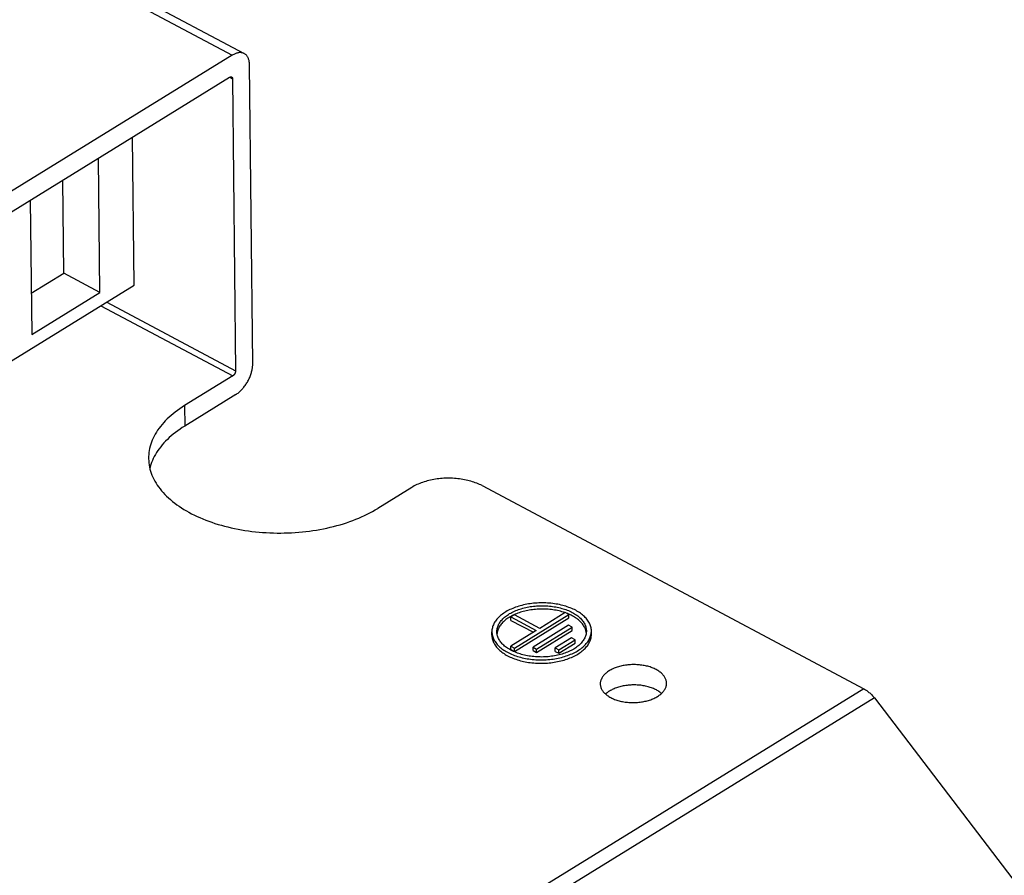
# Model space of a CAD drawing. Units: millimetres. Extents: x 0 to 594, y 0 to 420.
# Drawn here: x 551 to 562, y 98 to 109 of the extents above; entities that cross this region are included whole.
import ezdxf

# ---------------------------------------------------------------- set-up
doc = ezdxf.new("R2010")
doc.units = ezdxf.units.MM
doc.header["$LTSCALE"] = 32.67
doc.layers.get('0').update_dxf_attribs({"linetype": 'CONTINUOUS'})

msp = doc.modelspace()

# ---------------------------------------------------------------- linework, layer by layer
at = {"color": 9, "linetype": 'CONTINUOUS'}
for p, q in [((550.85, 109.445), (553.18, 108.205)), ((553.147, 107.937), (553.183, 107.918)), ((551.595, 105.18), (553.187, 104.333)), ((551.665, 105.223), (553.22, 104.395)), ((552.604, 103.974), (552.607, 103.728)), ((560.8, 100.556), (549.014, 93.289)), ((560.926, 100.445), (549.14, 93.178))]:
    msp.add_line(p, q, dxfattribs=at)
at = {"color": 7, "linetype": 'CONTINUOUS'}
for p, q in [((550.993, 109.464), (553.324, 108.224)), ((553.213, 108.222), (553.205, 108.218)), ((553.221, 108.225), (553.213, 108.222)), ((553.229, 108.228), (553.221, 108.225)), ((553.237, 108.23), (553.229, 108.228)), ((553.245, 108.232), (553.237, 108.23)), ((553.253, 108.234), (553.245, 108.232)), ((553.261, 108.235), (553.253, 108.234)), ((553.269, 108.235), (553.261, 108.235)), ((553.276, 108.236), (553.269, 108.235)), ((553.283, 108.235), (553.276, 108.236)), ((553.29, 108.234), (553.283, 108.235)), ((553.297, 108.233), (553.29, 108.234)), ((553.304, 108.232), (553.297, 108.233)), ((553.311, 108.23), (553.304, 108.232)), ((553.317, 108.227), (553.311, 108.23)), ((553.324, 108.224), (553.317, 108.227)), ((553.329, 108.221), (553.324, 108.224)), ((553.335, 108.217), (553.329, 108.221)), ((553.18, 108.205), (547.904, 104.952)), ((553.188, 108.21), (553.18, 108.205)), ((553.197, 108.214), (553.188, 108.21)), ((553.205, 108.218), (553.197, 108.214)), ((553.34, 108.213), (553.335, 108.217)), ((553.346, 108.208), (553.34, 108.213)), ((553.35, 108.203), (553.346, 108.208)), ((553.355, 108.197), (553.35, 108.203)), ((553.359, 108.192), (553.355, 108.197)), ((553.364, 108.185), (553.359, 108.192)), ((553.367, 108.179), (553.364, 108.185)), ((553.371, 108.172), (553.367, 108.179)), ((553.374, 108.165), (553.371, 108.172)), ((553.377, 108.157), (553.374, 108.165)), ((553.379, 108.149), (553.377, 108.157)), ((553.382, 108.141), (553.379, 108.149)), ((553.384, 108.132), (553.382, 108.141)), ((553.385, 108.124), (553.384, 108.132)), ((553.386, 108.114), (553.385, 108.124)), ((553.387, 108.105), (553.386, 108.114)), ((553.388, 108.096), (553.387, 108.105)), ((553.388, 108.086), (553.388, 108.096)), ((553.426, 104.481), (553.388, 108.086)), ((547.907, 104.706), (553.148, 107.938)), ((553.148, 107.938), (553.151, 107.939)), ((553.151, 107.939), (553.153, 107.94)), ((553.153, 107.94), (553.155, 107.941)), ((553.155, 107.941), (553.157, 107.942)), ((553.157, 107.942), (553.159, 107.942)), ((553.159, 107.942), (553.161, 107.943)), ((553.161, 107.943), (553.163, 107.943)), ((553.163, 107.943), (553.165, 107.943)), ((553.165, 107.943), (553.167, 107.943)), ((553.167, 107.943), (553.169, 107.942)), ((553.169, 107.942), (553.17, 107.942)), ((553.17, 107.942), (553.172, 107.941)), ((553.172, 107.941), (553.172, 107.941)), ((553.172, 107.941), (553.174, 107.94)), ((553.174, 107.94), (553.175, 107.939)), ((553.175, 107.939), (553.176, 107.938)), ((553.176, 107.938), (553.178, 107.937)), ((553.178, 107.937), (553.179, 107.935)), ((553.179, 107.935), (553.18, 107.933)), ((553.18, 107.933), (553.181, 107.932)), ((553.181, 107.932), (553.181, 107.93)), ((553.181, 107.93), (553.182, 107.928)), ((553.182, 107.928), (553.182, 107.925)), ((553.182, 107.925), (553.183, 107.923)), ((553.183, 107.923), (553.183, 107.921)), ((553.183, 107.921), (553.183, 107.918)), ((553.183, 107.918), (553.22, 104.395)), ((551.996, 105.427), (551.977, 107.215)), ((551.583, 105.338), (551.566, 106.962)), ((551.146, 105.571), (551.134, 106.696)), ((550.743, 106.455), (550.761, 104.831)), ((550.755, 105.33), (551.146, 105.571)), ((551.583, 105.338), (551.146, 105.571)), ((544.294, 100.679), (551.996, 105.427)), ((550.761, 104.831), (551.583, 105.338)), ((553.421, 104.417), (553.423, 104.428)), ((553.423, 104.428), (553.424, 104.439)), ((553.424, 104.439), (553.425, 104.45)), ((553.425, 104.45), (553.426, 104.46)), ((553.426, 104.471), (553.426, 104.481)), ((553.426, 104.46), (553.426, 104.471)), ((553.187, 104.333), (552.604, 103.974)), ((553.189, 104.334), (553.187, 104.333)), ((553.191, 104.336), (553.189, 104.334)), ((553.193, 104.338), (553.191, 104.336)), ((553.195, 104.34), (553.193, 104.338)), ((553.197, 104.342), (553.195, 104.34)), ((553.199, 104.344), (553.197, 104.342)), ((553.201, 104.346), (553.199, 104.344)), ((553.203, 104.348), (553.201, 104.346)), ((553.205, 104.351), (553.203, 104.348)), ((553.207, 104.353), (553.205, 104.351)), ((553.208, 104.356), (553.207, 104.353)), ((553.21, 104.359), (553.208, 104.356)), ((553.211, 104.361), (553.21, 104.359)), ((553.213, 104.364), (553.211, 104.361)), ((553.214, 104.367), (553.213, 104.364)), ((553.215, 104.37), (553.214, 104.367)), ((553.216, 104.373), (553.215, 104.37)), ((553.217, 104.376), (553.216, 104.373)), ((553.218, 104.379), (553.217, 104.376)), ((553.219, 104.381), (553.218, 104.379)), ((553.22, 104.387), (553.219, 104.384)), ((553.219, 104.384), (553.219, 104.381)), ((553.22, 104.395), (553.22, 104.393)), ((553.22, 104.393), (553.22, 104.39)), ((553.22, 104.39), (553.22, 104.387)), ((553.379, 104.292), (553.385, 104.303)), ((553.385, 104.303), (553.39, 104.315)), ((553.39, 104.315), (553.394, 104.326)), ((553.394, 104.326), (553.399, 104.337)), ((553.399, 104.337), (553.403, 104.349)), ((553.403, 104.349), (553.407, 104.36)), ((553.407, 104.36), (553.41, 104.372)), ((553.41, 104.372), (553.413, 104.383)), ((553.413, 104.383), (553.416, 104.394)), ((553.416, 104.394), (553.419, 104.406)), ((553.419, 104.406), (553.421, 104.417)), ((553.306, 104.18), (553.313, 104.189)), ((553.313, 104.189), (553.321, 104.198)), ((553.321, 104.198), (553.328, 104.208)), ((553.328, 104.208), (553.335, 104.218)), ((553.335, 104.218), (553.342, 104.228)), ((553.342, 104.228), (553.349, 104.238)), ((553.349, 104.238), (553.356, 104.249)), ((553.356, 104.249), (553.362, 104.259)), ((553.362, 104.259), (553.368, 104.27)), ((553.368, 104.27), (553.374, 104.281)), ((553.374, 104.281), (553.379, 104.292)), ((553.223, 104.108), (552.607, 103.728)), ((553.223, 104.108), (553.232, 104.114)), ((553.232, 104.114), (553.24, 104.12)), ((553.24, 104.12), (553.249, 104.126)), ((553.249, 104.126), (553.257, 104.133)), ((553.257, 104.133), (553.266, 104.14)), ((553.266, 104.14), (553.274, 104.147)), ((553.274, 104.147), (553.282, 104.155)), ((553.282, 104.155), (553.29, 104.163)), ((553.29, 104.163), (553.298, 104.171)), ((553.298, 104.171), (553.306, 104.18)), ((552.575, 103.955), (552.546, 103.936)), ((552.604, 103.974), (552.575, 103.955)), ((552.417, 103.834), (552.394, 103.813)), ((552.441, 103.855), (552.417, 103.834)), ((552.466, 103.876), (552.441, 103.855)), ((552.492, 103.897), (552.466, 103.876)), ((552.518, 103.917), (552.492, 103.897)), ((552.546, 103.936), (552.518, 103.917)), ((552.313, 103.723), (552.296, 103.7)), ((552.332, 103.746), (552.313, 103.723)), ((552.352, 103.769), (552.332, 103.746)), ((552.372, 103.791), (552.352, 103.769)), ((552.394, 103.813), (552.372, 103.791)), ((552.577, 103.71), (552.549, 103.69)), ((552.607, 103.728), (552.577, 103.71)), ((552.237, 103.606), (552.225, 103.581)), ((552.25, 103.63), (552.237, 103.606)), ((552.264, 103.653), (552.25, 103.63)), ((552.279, 103.677), (552.264, 103.653)), ((552.296, 103.7), (552.279, 103.677)), ((552.42, 103.588), (552.397, 103.567)), ((552.443, 103.61), (552.42, 103.588)), ((552.468, 103.63), (552.443, 103.61)), ((552.494, 103.651), (552.468, 103.63)), ((552.521, 103.671), (552.494, 103.651)), ((552.549, 103.69), (552.521, 103.671)), ((552.188, 103.483), (552.182, 103.458)), ((552.196, 103.508), (552.188, 103.483)), ((552.204, 103.532), (552.196, 103.508)), ((552.214, 103.557), (552.204, 103.532)), ((552.225, 103.581), (552.214, 103.557)), ((552.316, 103.478), (552.298, 103.454)), ((552.334, 103.5), (552.316, 103.478)), ((552.354, 103.523), (552.334, 103.5)), ((552.375, 103.545), (552.354, 103.523)), ((552.397, 103.567), (552.375, 103.545)), ((552.171, 103.383), (552.17, 103.358)), ((552.17, 103.358), (552.17, 103.337)), ((552.174, 103.408), (552.171, 103.383)), ((552.177, 103.433), (552.174, 103.408)), ((552.182, 103.458), (552.177, 103.433)), ((552.239, 103.36), (552.227, 103.336)), ((552.252, 103.384), (552.239, 103.36)), ((552.266, 103.408), (552.252, 103.384)), ((552.282, 103.431), (552.266, 103.408)), ((552.298, 103.454), (552.282, 103.431)), ((552.17, 103.337), (552.17, 103.333)), ((552.17, 103.333), (552.171, 103.308)), ((552.171, 103.308), (552.173, 103.283)), ((552.173, 103.283), (552.176, 103.258)), ((552.176, 103.258), (552.181, 103.233)), ((552.181, 103.233), (552.187, 103.208)), ((552.191, 103.237), (552.185, 103.214)), ((552.198, 103.262), (552.191, 103.237)), ((552.207, 103.287), (552.198, 103.262)), ((552.216, 103.311), (552.207, 103.287)), ((552.227, 103.336), (552.216, 103.311)), ((552.187, 103.208), (552.194, 103.184)), ((552.194, 103.184), (552.202, 103.159)), ((552.202, 103.159), (552.211, 103.135)), ((552.211, 103.135), (552.222, 103.11)), ((552.222, 103.11), (552.233, 103.086)), ((552.233, 103.086), (552.246, 103.063)), ((552.246, 103.063), (552.26, 103.039)), ((552.26, 103.039), (552.275, 103.015)), ((552.275, 103.015), (552.291, 102.992)), ((555.36, 102.995), (555.346, 102.987)), ((555.376, 103.004), (555.36, 102.995)), ((555.391, 103.012), (555.376, 103.004)), ((555.407, 103.02), (555.391, 103.012)), ((555.424, 103.027), (555.407, 103.02)), ((555.441, 103.034), (555.424, 103.027)), ((555.458, 103.041), (555.441, 103.034)), ((555.476, 103.048), (555.458, 103.041)), ((555.494, 103.054), (555.476, 103.048)), ((555.513, 103.059), (555.494, 103.054)), ((555.532, 103.065), (555.513, 103.059)), ((555.551, 103.07), (555.532, 103.065)), ((555.57, 103.074), (555.551, 103.07)), ((555.59, 103.079), (555.57, 103.074)), ((555.61, 103.082), (555.59, 103.079)), ((555.63, 103.086), (555.61, 103.082)), ((555.65, 103.089), (555.63, 103.086)), ((555.671, 103.091), (555.65, 103.089)), ((555.692, 103.094), (555.671, 103.091)), ((555.712, 103.095), (555.692, 103.094)), ((555.733, 103.097), (555.712, 103.095)), ((555.754, 103.098), (555.733, 103.097)), ((555.775, 103.098), (555.754, 103.098)), ((555.796, 103.098), (555.775, 103.098)), ((555.817, 103.098), (555.796, 103.098)), ((555.838, 103.097), (555.817, 103.098)), ((555.859, 103.096), (555.838, 103.097)), ((555.879, 103.094), (555.859, 103.096)), ((555.9, 103.092), (555.879, 103.094)), ((555.92, 103.09), (555.9, 103.092)), ((555.941, 103.087), (555.92, 103.09)), ((555.961, 103.084), (555.941, 103.087)), ((555.981, 103.08), (555.961, 103.084)), ((556, 103.076), (555.981, 103.08)), ((556.02, 103.072), (556, 103.076)), ((556.039, 103.067), (556.02, 103.072)), ((556.058, 103.062), (556.039, 103.067)), ((556.076, 103.056), (556.058, 103.062)), ((556.094, 103.05), (556.076, 103.056)), ((556.112, 103.044), (556.094, 103.05)), ((556.129, 103.038), (556.112, 103.044)), ((556.146, 103.031), (556.129, 103.038)), ((556.162, 103.023), (556.146, 103.031)), ((556.178, 103.016), (556.162, 103.023)), ((556.194, 103.008), (556.178, 103.016)), ((556.194, 103.008), (560.8, 100.556)), ((552.291, 102.992), (552.308, 102.969)), ((552.308, 102.969), (552.327, 102.947)), ((552.327, 102.947), (552.346, 102.924)), ((552.346, 102.924), (552.367, 102.902)), ((552.367, 102.902), (552.388, 102.881)), ((552.388, 102.881), (552.411, 102.86)), ((555.346, 102.987), (554.935, 102.733)), ((552.411, 102.86), (552.434, 102.839)), ((552.434, 102.839), (552.459, 102.818)), ((552.459, 102.818), (552.485, 102.798)), ((552.485, 102.798), (552.511, 102.778)), ((552.511, 102.778), (552.539, 102.759)), ((552.539, 102.759), (552.567, 102.74)), ((552.567, 102.74), (552.596, 102.722)), ((552.596, 102.722), (552.626, 102.704)), ((552.626, 102.704), (552.657, 102.686)), ((552.657, 102.686), (552.689, 102.669)), ((552.689, 102.669), (552.722, 102.653)), ((552.722, 102.653), (552.755, 102.637)), ((552.755, 102.637), (552.789, 102.622)), ((554.74, 102.631), (554.775, 102.647)), ((554.775, 102.647), (554.808, 102.663)), ((554.808, 102.663), (554.841, 102.68)), ((554.841, 102.68), (554.873, 102.697)), ((554.873, 102.697), (554.904, 102.715)), ((554.904, 102.715), (554.935, 102.733)), ((552.789, 102.622), (552.824, 102.607)), ((552.824, 102.607), (552.86, 102.592)), ((552.86, 102.592), (552.896, 102.579)), ((552.896, 102.579), (552.933, 102.566)), ((552.933, 102.566), (552.971, 102.553)), ((552.971, 102.553), (553.009, 102.541)), ((553.009, 102.541), (553.048, 102.53)), ((553.048, 102.53), (553.087, 102.519)), ((553.087, 102.519), (553.127, 102.509)), ((554.401, 102.515), (554.441, 102.526)), ((554.441, 102.526), (554.481, 102.537)), ((554.481, 102.537), (554.52, 102.549)), ((554.52, 102.549), (554.558, 102.561)), ((554.558, 102.561), (554.596, 102.574)), ((554.596, 102.574), (554.633, 102.587)), ((554.633, 102.587), (554.669, 102.602)), ((554.669, 102.602), (554.705, 102.616)), ((554.705, 102.616), (554.74, 102.631)), ((553.127, 102.509), (553.167, 102.5)), ((553.167, 102.5), (553.208, 102.491)), ((553.208, 102.491), (553.249, 102.483)), ((553.249, 102.483), (553.29, 102.475)), ((553.29, 102.475), (553.332, 102.468)), ((553.332, 102.468), (553.374, 102.462)), ((553.374, 102.462), (553.417, 102.456)), ((553.417, 102.456), (553.46, 102.451)), ((553.46, 102.451), (553.503, 102.447)), ((553.503, 102.447), (553.546, 102.444)), ((553.546, 102.444), (553.589, 102.441)), ((553.589, 102.441), (553.633, 102.439)), ((553.633, 102.439), (553.676, 102.437)), ((553.676, 102.437), (553.72, 102.436)), ((553.72, 102.436), (553.764, 102.436)), ((553.764, 102.436), (553.807, 102.437)), ((553.807, 102.437), (553.851, 102.438)), ((553.851, 102.438), (553.895, 102.44)), ((553.895, 102.44), (553.938, 102.443)), ((553.938, 102.443), (553.982, 102.446)), ((553.982, 102.446), (554.025, 102.45)), ((554.025, 102.45), (554.068, 102.454)), ((554.068, 102.454), (554.111, 102.46)), ((554.111, 102.46), (554.153, 102.466)), ((554.153, 102.466), (554.195, 102.472)), ((554.195, 102.472), (554.237, 102.48)), ((554.237, 102.48), (554.279, 102.488)), ((554.279, 102.488), (554.32, 102.496)), ((554.32, 102.496), (554.361, 102.505)), ((554.361, 102.505), (554.401, 102.515)), ((556.692, 101.568), (556.673, 101.563)), ((556.712, 101.572), (556.692, 101.568)), ((556.732, 101.576), (556.712, 101.572)), ((556.753, 101.58), (556.732, 101.576)), ((556.773, 101.583), (556.753, 101.58)), ((556.794, 101.586), (556.773, 101.583)), ((556.815, 101.588), (556.794, 101.586)), ((556.836, 101.59), (556.815, 101.588)), ((556.857, 101.591), (556.836, 101.59)), ((556.878, 101.592), (556.857, 101.591)), ((556.899, 101.593), (556.878, 101.592)), ((556.92, 101.593), (556.899, 101.593)), ((556.941, 101.593), (556.92, 101.593)), ((556.963, 101.592), (556.941, 101.593)), ((556.984, 101.591), (556.963, 101.592)), ((557.005, 101.59), (556.984, 101.591)), ((557.025, 101.588), (557.005, 101.59)), ((557.046, 101.585), (557.025, 101.588)), ((557.067, 101.583), (557.046, 101.585)), ((557.087, 101.579), (557.067, 101.583)), ((557.107, 101.576), (557.087, 101.579)), ((557.127, 101.572), (557.107, 101.576)), ((557.147, 101.567), (557.127, 101.572)), ((557.166, 101.563), (557.147, 101.567)), ((556.428, 101.449), (556.416, 101.439)), ((556.441, 101.458), (556.428, 101.449)), ((556.454, 101.468), (556.441, 101.458)), ((556.468, 101.477), (556.454, 101.468)), ((556.482, 101.486), (556.468, 101.477)), ((556.497, 101.495), (556.482, 101.486)), ((556.513, 101.503), (556.497, 101.495)), ((556.499, 101.446), (556.512, 101.454)), ((556.512, 101.454), (556.526, 101.463)), ((556.529, 101.511), (556.513, 101.503)), ((556.526, 101.463), (556.539, 101.47)), ((556.546, 101.519), (556.529, 101.511)), ((556.539, 101.47), (556.554, 101.478)), ((556.563, 101.526), (556.546, 101.519)), ((556.554, 101.478), (556.569, 101.486)), ((556.58, 101.533), (556.563, 101.526)), ((556.569, 101.486), (556.584, 101.493)), ((556.591, 101.455), (556.576, 101.448)), ((556.598, 101.54), (556.58, 101.533)), ((556.583, 101.046), (557.241, 101.452)), ((556.584, 101.493), (556.599, 101.499)), ((556.607, 101.461), (556.591, 101.455)), ((556.616, 101.546), (556.598, 101.54)), ((556.599, 101.499), (556.616, 101.506)), ((556.623, 101.467), (556.607, 101.461)), ((556.635, 101.552), (556.616, 101.546)), ((556.616, 101.506), (556.632, 101.512)), ((556.639, 101.473), (556.623, 101.467)), ((556.632, 101.512), (556.649, 101.518)), ((556.654, 101.558), (556.635, 101.552)), ((556.656, 101.479), (556.639, 101.473)), ((556.649, 101.518), (556.666, 101.523)), ((556.673, 101.563), (556.654, 101.558)), ((556.673, 101.484), (556.656, 101.479)), ((556.666, 101.523), (556.684, 101.528)), ((556.691, 101.489), (556.673, 101.484)), ((556.684, 101.528), (556.701, 101.533)), ((556.708, 101.493), (556.691, 101.489)), ((556.701, 101.533), (556.72, 101.537)), ((556.726, 101.497), (556.708, 101.493)), ((556.72, 101.537), (556.738, 101.541)), ((556.745, 101.501), (556.726, 101.497)), ((556.738, 101.541), (556.756, 101.544)), ((556.763, 101.505), (556.745, 101.501)), ((556.756, 101.544), (556.775, 101.548)), ((556.782, 101.508), (556.763, 101.505)), ((556.775, 101.548), (556.794, 101.55)), ((556.8, 101.51), (556.782, 101.508)), ((556.794, 101.55), (556.813, 101.553)), ((556.819, 101.512), (556.8, 101.51)), ((556.813, 101.553), (556.832, 101.555)), ((556.838, 101.514), (556.819, 101.512)), ((556.832, 101.555), (556.852, 101.556)), ((556.858, 101.516), (556.838, 101.514)), ((556.852, 101.556), (556.871, 101.558)), ((556.877, 101.517), (556.858, 101.516)), ((556.871, 101.558), (556.891, 101.558)), ((556.896, 101.517), (556.877, 101.517)), ((557.197, 101.475), (556.889, 101.285)), ((556.891, 101.558), (556.91, 101.559)), ((556.915, 101.518), (556.896, 101.517)), ((556.91, 101.559), (556.93, 101.559)), ((556.935, 101.518), (556.915, 101.518)), ((556.93, 101.559), (556.949, 101.558)), ((556.954, 101.517), (556.935, 101.518)), ((556.949, 101.558), (556.969, 101.557)), ((556.973, 101.516), (556.954, 101.517)), ((556.969, 101.557), (556.988, 101.556)), ((556.992, 101.515), (556.973, 101.516)), ((556.988, 101.556), (557.007, 101.555)), ((557.011, 101.513), (556.992, 101.515)), ((557.007, 101.555), (557.026, 101.552)), ((557.03, 101.511), (557.011, 101.513)), ((557.026, 101.552), (557.045, 101.55)), ((557.049, 101.509), (557.03, 101.511)), ((557.045, 101.55), (557.064, 101.547)), ((557.067, 101.506), (557.049, 101.509)), ((557.064, 101.547), (557.083, 101.544)), ((557.086, 101.503), (557.067, 101.506)), ((557.083, 101.544), (557.101, 101.54)), ((557.104, 101.499), (557.086, 101.503)), ((557.101, 101.54), (557.119, 101.536)), ((557.122, 101.495), (557.104, 101.499)), ((557.119, 101.536), (557.137, 101.532)), ((557.139, 101.491), (557.122, 101.495)), ((557.137, 101.532), (557.155, 101.527)), ((557.157, 101.486), (557.139, 101.491)), ((557.155, 101.527), (557.172, 101.522)), ((557.174, 101.481), (557.157, 101.486)), ((557.185, 101.557), (557.166, 101.563)), ((557.172, 101.522), (557.189, 101.517)), ((557.19, 101.476), (557.174, 101.481)), ((557.204, 101.552), (557.185, 101.557)), ((557.189, 101.517), (557.205, 101.511)), ((557.195, 101.474), (557.19, 101.476)), ((557.241, 101.452), (557.197, 101.475)), ((557.222, 101.546), (557.204, 101.552)), ((557.205, 101.511), (557.222, 101.505)), ((557.223, 101.464), (557.208, 101.469)), ((557.24, 101.539), (557.222, 101.546)), ((557.222, 101.505), (557.237, 101.499)), ((557.238, 101.457), (557.223, 101.464)), ((557.237, 101.499), (557.253, 101.492)), ((557.253, 101.451), (557.238, 101.457)), ((557.258, 101.533), (557.24, 101.539)), ((557.241, 101.411), (557.241, 101.452)), ((557.253, 101.492), (557.268, 101.485)), ((557.268, 101.444), (557.253, 101.451)), ((557.275, 101.526), (557.258, 101.533)), ((557.268, 101.485), (557.282, 101.477)), ((557.291, 101.518), (557.275, 101.526)), ((557.282, 101.477), (557.296, 101.47)), ((557.307, 101.511), (557.291, 101.518)), ((557.296, 101.47), (557.309, 101.462)), ((557.323, 101.503), (557.307, 101.511)), ((557.309, 101.462), (557.322, 101.453)), ((557.322, 101.453), (557.335, 101.445)), ((557.338, 101.494), (557.323, 101.503)), ((557.353, 101.486), (557.338, 101.494)), ((557.367, 101.477), (557.353, 101.486)), ((557.381, 101.467), (557.367, 101.477)), ((557.393, 101.458), (557.381, 101.467)), ((557.406, 101.448), (557.393, 101.458)), ((556.335, 101.34), (556.33, 101.328)), ((556.341, 101.351), (556.335, 101.34)), ((556.348, 101.363), (556.341, 101.351)), ((556.356, 101.374), (556.348, 101.363)), ((556.364, 101.385), (556.356, 101.374)), ((556.373, 101.396), (556.364, 101.385)), ((556.383, 101.407), (556.373, 101.396)), ((556.393, 101.418), (556.383, 101.407)), ((556.391, 101.327), (556.397, 101.338)), ((556.404, 101.428), (556.393, 101.418)), ((556.397, 101.338), (556.403, 101.349)), ((556.403, 101.349), (556.41, 101.359)), ((556.416, 101.439), (556.404, 101.428)), ((556.41, 101.359), (556.417, 101.37)), ((556.422, 101.335), (556.415, 101.325)), ((556.417, 101.37), (556.425, 101.38)), ((556.431, 101.345), (556.422, 101.335)), ((556.425, 101.38), (556.434, 101.39)), ((556.44, 101.355), (556.431, 101.345)), ((556.434, 101.39), (556.443, 101.4)), ((556.45, 101.364), (556.44, 101.355)), ((556.443, 101.4), (556.453, 101.409)), ((556.46, 101.374), (556.45, 101.364)), ((556.453, 101.409), (556.464, 101.419)), ((556.471, 101.383), (556.46, 101.374)), ((556.464, 101.419), (556.475, 101.428)), ((556.482, 101.392), (556.471, 101.383)), ((556.475, 101.428), (556.487, 101.437)), ((556.494, 101.401), (556.482, 101.392)), ((556.487, 101.437), (556.499, 101.446)), ((556.506, 101.409), (556.494, 101.401)), ((556.519, 101.417), (556.506, 101.409)), ((556.533, 101.425), (556.519, 101.417)), ((556.547, 101.433), (556.533, 101.425)), ((556.583, 101.448), (556.542, 101.423)), ((556.542, 101.423), (556.848, 101.26)), ((556.542, 101.382), (556.542, 101.423)), ((556.542, 101.382), (556.812, 101.238)), ((556.561, 101.441), (556.547, 101.433)), ((556.576, 101.448), (556.561, 101.441)), ((556.889, 101.285), (556.583, 101.448)), ((556.584, 101.005), (557.241, 101.411)), ((557.282, 101.436), (557.268, 101.444)), ((557.296, 101.429), (557.282, 101.436)), ((557.31, 101.421), (557.296, 101.429)), ((557.322, 101.413), (557.31, 101.421)), ((557.335, 101.404), (557.322, 101.413)), ((557.335, 101.445), (557.347, 101.436)), ((557.346, 101.395), (557.335, 101.404)), ((557.358, 101.387), (557.346, 101.395)), ((557.347, 101.436), (557.358, 101.427)), ((557.358, 101.427), (557.369, 101.418)), ((557.368, 101.377), (557.358, 101.387)), ((557.378, 101.368), (557.368, 101.377)), ((557.369, 101.418), (557.379, 101.408)), ((557.388, 101.358), (557.378, 101.368)), ((557.379, 101.408), (557.388, 101.398)), ((557.388, 101.398), (557.397, 101.389)), ((557.397, 101.349), (557.388, 101.358)), ((557.397, 101.389), (557.405, 101.378)), ((557.405, 101.339), (557.397, 101.349)), ((557.405, 101.378), (557.413, 101.368)), ((557.412, 101.329), (557.405, 101.339)), ((557.418, 101.438), (557.406, 101.448)), ((557.413, 101.368), (557.42, 101.358)), ((557.429, 101.428), (557.418, 101.438)), ((557.42, 101.358), (557.426, 101.347)), ((557.426, 101.347), (557.432, 101.337)), ((557.439, 101.417), (557.429, 101.428)), ((557.432, 101.337), (557.437, 101.326)), ((557.449, 101.407), (557.439, 101.417)), ((557.458, 101.396), (557.449, 101.407)), ((557.466, 101.385), (557.458, 101.396)), ((557.474, 101.373), (557.466, 101.385)), ((557.481, 101.362), (557.474, 101.373)), ((557.488, 101.35), (557.481, 101.362)), ((557.493, 101.339), (557.488, 101.35)), ((557.498, 101.327), (557.493, 101.339)), ((556.313, 101.268), (556.312, 101.256)), ((556.312, 101.256), (556.312, 101.243)), ((556.312, 101.243), (556.313, 101.231)), ((556.313, 101.202), (556.312, 101.243)), ((556.315, 101.28), (556.313, 101.268)), ((556.313, 101.231), (556.314, 101.219)), ((556.314, 101.219), (556.316, 101.207)), ((556.318, 101.292), (556.315, 101.28)), ((556.321, 101.304), (556.318, 101.292)), ((556.325, 101.316), (556.321, 101.304)), ((556.33, 101.328), (556.325, 101.316)), ((556.372, 101.25), (556.373, 101.261)), ((556.372, 101.243), (556.372, 101.25)), ((556.372, 101.239), (556.372, 101.243)), ((556.373, 101.227), (556.372, 101.239)), ((556.373, 101.261), (556.374, 101.272)), ((556.374, 101.216), (556.373, 101.227)), ((556.374, 101.272), (556.376, 101.283)), ((556.376, 101.239), (556.374, 101.228)), ((556.374, 101.228), (556.374, 101.223)), ((556.377, 101.205), (556.374, 101.216)), ((556.376, 101.283), (556.379, 101.294)), ((556.378, 101.25), (556.376, 101.239)), ((556.382, 101.261), (556.378, 101.25)), ((556.379, 101.294), (556.382, 101.305)), ((556.382, 101.305), (556.386, 101.316)), ((556.385, 101.272), (556.382, 101.261)), ((556.39, 101.283), (556.385, 101.272)), ((556.386, 101.316), (556.391, 101.327)), ((556.395, 101.293), (556.39, 101.283)), ((556.401, 101.304), (556.395, 101.293)), ((556.408, 101.314), (556.401, 101.304)), ((556.415, 101.325), (556.408, 101.314)), ((556.848, 101.26), (556.539, 101.07)), ((557.235, 101.323), (556.808, 101.059)), ((556.851, 101.036), (557.279, 101.299)), ((556.852, 100.995), (557.279, 101.259)), ((557.279, 101.299), (557.235, 101.323)), ((557.279, 101.259), (557.279, 101.299)), ((557.419, 101.318), (557.412, 101.329)), ((557.426, 101.308), (557.419, 101.318)), ((557.431, 101.297), (557.426, 101.308)), ((557.436, 101.287), (557.431, 101.297)), ((557.441, 101.276), (557.436, 101.287)), ((557.437, 101.326), (557.441, 101.315)), ((557.441, 101.315), (557.445, 101.304)), ((557.444, 101.265), (557.441, 101.276)), ((557.447, 101.254), (557.444, 101.265)), ((557.445, 101.304), (557.447, 101.293)), ((557.448, 101.215), (557.445, 101.204)), ((557.447, 101.293), (557.45, 101.282)), ((557.45, 101.243), (557.447, 101.254)), ((557.45, 101.226), (557.448, 101.215)), ((557.45, 101.282), (557.451, 101.271)), ((557.451, 101.234), (557.45, 101.243)), ((557.451, 101.237), (557.45, 101.226)), ((557.451, 101.271), (557.452, 101.26)), ((557.452, 101.248), (557.451, 101.237)), ((557.452, 101.26), (557.452, 101.255)), ((557.452, 101.255), (557.452, 101.248)), ((557.502, 101.315), (557.498, 101.327)), ((557.506, 101.303), (557.502, 101.315)), ((557.508, 101.291), (557.506, 101.303)), ((557.506, 101.206), (557.509, 101.218)), ((557.51, 101.279), (557.508, 101.291)), ((557.509, 101.218), (557.511, 101.23)), ((557.512, 101.267), (557.51, 101.279)), ((557.511, 101.23), (557.512, 101.243)), ((557.512, 101.255), (557.512, 101.267)), ((557.512, 101.214), (557.512, 101.255)), ((557.512, 101.243), (557.512, 101.255)), ((557.512, 101.205), (557.512, 101.214)), ((556.313, 101.202), (556.313, 101.199)), ((556.313, 101.199), (556.313, 101.187)), ((556.313, 101.187), (556.315, 101.175)), ((556.315, 101.175), (556.317, 101.163)), ((556.316, 101.207), (556.318, 101.195)), ((556.317, 101.163), (556.319, 101.152)), ((556.318, 101.195), (556.322, 101.183)), ((556.319, 101.152), (556.323, 101.14)), ((556.322, 101.183), (556.326, 101.171)), ((556.323, 101.14), (556.327, 101.128)), ((556.326, 101.171), (556.331, 101.159)), ((556.327, 101.128), (556.332, 101.116)), ((556.331, 101.159), (556.337, 101.148)), ((556.332, 101.116), (556.338, 101.105)), ((556.337, 101.148), (556.343, 101.136)), ((556.338, 101.105), (556.344, 101.094)), ((556.343, 101.136), (556.35, 101.125)), ((556.344, 101.094), (556.351, 101.082)), ((556.35, 101.125), (556.358, 101.114)), ((556.358, 101.114), (556.366, 101.103)), ((556.366, 101.103), (556.375, 101.092)), ((556.379, 101.194), (556.377, 101.205)), ((556.383, 101.183), (556.379, 101.194)), ((556.387, 101.172), (556.383, 101.183)), ((556.392, 101.162), (556.387, 101.172)), ((556.398, 101.151), (556.392, 101.162)), ((556.404, 101.14), (556.398, 101.151)), ((556.411, 101.13), (556.404, 101.14)), ((556.419, 101.12), (556.411, 101.13)), ((556.427, 101.11), (556.419, 101.12)), ((556.436, 101.1), (556.427, 101.11)), ((556.445, 101.09), (556.436, 101.1)), ((557.273, 101.17), (557.076, 101.049)), ((557.119, 101.025), (557.317, 101.147)), ((557.12, 100.984), (557.317, 101.106)), ((557.317, 101.147), (557.273, 101.17)), ((557.317, 101.106), (557.317, 101.147)), ((557.381, 101.099), (557.371, 101.089)), ((557.39, 101.108), (557.381, 101.099)), ((557.399, 101.118), (557.39, 101.108)), ((557.407, 101.129), (557.399, 101.118)), ((557.414, 101.139), (557.407, 101.129)), ((557.421, 101.15), (557.414, 101.139)), ((557.427, 101.16), (557.421, 101.15)), ((557.433, 101.171), (557.427, 101.16)), ((557.438, 101.182), (557.433, 101.171)), ((557.442, 101.193), (557.438, 101.182)), ((557.441, 101.091), (557.451, 101.102)), ((557.445, 101.204), (557.442, 101.193)), ((557.451, 101.102), (557.46, 101.113)), ((557.46, 101.113), (557.468, 101.124)), ((557.468, 101.124), (557.476, 101.135)), ((557.472, 101.087), (557.479, 101.099)), ((557.476, 101.135), (557.483, 101.147)), ((557.479, 101.099), (557.485, 101.11)), ((557.483, 101.147), (557.489, 101.159)), ((557.485, 101.11), (557.491, 101.122)), ((557.489, 101.159), (557.494, 101.17)), ((557.491, 101.122), (557.496, 101.133)), ((557.494, 101.17), (557.499, 101.182)), ((557.496, 101.133), (557.501, 101.145)), ((557.499, 101.182), (557.503, 101.194)), ((557.501, 101.145), (557.505, 101.157)), ((557.503, 101.194), (557.506, 101.206)), ((557.505, 101.157), (557.508, 101.169)), ((557.508, 101.169), (557.51, 101.181)), ((557.51, 101.181), (557.511, 101.193)), ((557.511, 101.193), (557.512, 101.205)), ((556.351, 101.082), (556.359, 101.071)), ((556.359, 101.071), (556.368, 101.06)), ((556.368, 101.06), (556.377, 101.049)), ((556.375, 101.092), (556.385, 101.081)), ((556.377, 101.049), (556.386, 101.039)), ((556.385, 101.081), (556.395, 101.07)), ((556.386, 101.039), (556.397, 101.029)), ((556.395, 101.07), (556.407, 101.06)), ((556.397, 101.029), (556.408, 101.018)), ((556.407, 101.06), (556.418, 101.05)), ((556.408, 101.018), (556.419, 101.009)), ((556.418, 101.05), (556.431, 101.04)), ((556.419, 101.009), (556.432, 100.999)), ((556.431, 101.04), (556.444, 101.031)), ((556.432, 100.999), (556.445, 100.989)), ((556.444, 101.031), (556.457, 101.022)), ((556.455, 101.081), (556.445, 101.09)), ((556.445, 100.989), (556.458, 100.98)), ((556.466, 101.071), (556.455, 101.081)), ((556.457, 101.022), (556.471, 101.013)), ((556.458, 100.98), (556.472, 100.971)), ((556.477, 101.062), (556.466, 101.071)), ((556.471, 101.013), (556.486, 101.004)), ((556.489, 101.053), (556.477, 101.062)), ((556.486, 101.004), (556.501, 100.996)), ((556.502, 101.045), (556.489, 101.053)), ((556.501, 100.996), (556.517, 100.988)), ((556.515, 101.037), (556.502, 101.045)), ((556.528, 101.029), (556.515, 101.037)), ((556.517, 100.988), (556.533, 100.98)), ((556.542, 101.021), (556.528, 101.029)), ((556.533, 100.98), (556.549, 100.972)), ((556.539, 101.07), (556.583, 101.046)), ((556.54, 101.029), (556.539, 101.07)), ((556.54, 101.029), (556.584, 101.005)), ((556.556, 101.014), (556.542, 101.021)), ((556.571, 101.006), (556.556, 101.014)), ((556.587, 101), (556.571, 101.006)), ((556.584, 101.005), (556.583, 101.046)), ((556.603, 100.993), (556.587, 101)), ((556.619, 100.987), (556.603, 100.993)), ((556.635, 100.981), (556.619, 100.987)), ((556.652, 100.976), (556.635, 100.981)), ((556.669, 100.971), (556.652, 100.976)), ((556.808, 101.059), (556.851, 101.036)), ((556.808, 101.018), (556.808, 101.059)), ((556.808, 101.018), (556.852, 100.995)), ((556.852, 100.995), (556.851, 101.036)), ((557.076, 101.049), (557.119, 101.025)), ((557.076, 101.008), (557.076, 101.049)), ((557.076, 101.008), (557.12, 100.984)), ((557.12, 100.984), (557.119, 101.025)), ((557.158, 100.975), (557.14, 100.97)), ((557.175, 100.981), (557.158, 100.975)), ((557.192, 100.986), (557.175, 100.981)), ((557.208, 100.992), (557.192, 100.986)), ((557.225, 100.999), (557.208, 100.992)), ((557.24, 101.006), (557.225, 100.999)), ((557.256, 101.013), (557.24, 101.006)), ((557.27, 101.02), (557.256, 101.013)), ((557.262, 100.972), (557.279, 100.979)), ((557.285, 101.028), (557.27, 101.02)), ((557.279, 100.979), (557.295, 100.987)), ((557.299, 101.036), (557.285, 101.028)), ((557.295, 100.987), (557.311, 100.995)), ((557.312, 101.044), (557.299, 101.036)), ((557.311, 100.995), (557.327, 101.003)), ((557.325, 101.052), (557.312, 101.044)), ((557.337, 101.061), (557.325, 101.052)), ((557.327, 101.003), (557.342, 101.012)), ((557.335, 100.967), (557.349, 100.975)), ((557.349, 101.07), (557.337, 101.061)), ((557.342, 101.012), (557.356, 101.021)), ((557.36, 101.079), (557.349, 101.07)), ((557.349, 100.975), (557.364, 100.984)), ((557.356, 101.021), (557.37, 101.03)), ((557.371, 101.089), (557.36, 101.079)), ((557.364, 100.984), (557.377, 100.994)), ((557.37, 101.03), (557.384, 101.04)), ((557.377, 100.994), (557.39, 101.003)), ((557.384, 101.04), (557.396, 101.049)), ((557.39, 101.003), (557.402, 101.013)), ((557.396, 101.049), (557.409, 101.059)), ((557.402, 101.013), (557.414, 101.023)), ((557.409, 101.059), (557.42, 101.07)), ((557.414, 101.023), (557.425, 101.033)), ((557.42, 101.07), (557.431, 101.08)), ((557.425, 101.033), (557.436, 101.044)), ((557.431, 101.08), (557.441, 101.091)), ((557.436, 101.044), (557.446, 101.054)), ((557.446, 101.054), (557.455, 101.065)), ((557.455, 101.065), (557.464, 101.076)), ((557.464, 101.076), (557.472, 101.087)), ((556.472, 100.971), (556.486, 100.963)), ((556.486, 100.963), (556.501, 100.955)), ((556.501, 100.955), (556.517, 100.947)), ((556.517, 100.947), (556.533, 100.939)), ((556.533, 100.939), (556.549, 100.932)), ((556.549, 100.972), (556.567, 100.965)), ((556.549, 100.932), (556.566, 100.925)), ((556.566, 100.925), (556.583, 100.918)), ((556.567, 100.965), (556.584, 100.959)), ((556.583, 100.918), (556.601, 100.912)), ((556.584, 100.959), (556.602, 100.952)), ((556.601, 100.912), (556.619, 100.906)), ((556.602, 100.952), (556.62, 100.946)), ((556.619, 100.906), (556.638, 100.9)), ((556.62, 100.946), (556.639, 100.941)), ((556.638, 100.9), (556.657, 100.895)), ((556.639, 100.941), (556.658, 100.936)), ((556.657, 100.895), (556.676, 100.89)), ((556.658, 100.936), (556.677, 100.931)), ((556.687, 100.966), (556.669, 100.971)), ((556.676, 100.89), (556.695, 100.886)), ((556.677, 100.931), (556.697, 100.926)), ((556.705, 100.962), (556.687, 100.966)), ((556.695, 100.886), (556.715, 100.882)), ((556.697, 100.926), (556.717, 100.922)), ((556.723, 100.958), (556.705, 100.962)), ((556.715, 100.882), (556.735, 100.878)), ((556.717, 100.922), (556.737, 100.919)), ((556.741, 100.954), (556.723, 100.958)), ((556.735, 100.878), (556.755, 100.875)), ((556.737, 100.919), (556.757, 100.916)), ((556.76, 100.951), (556.741, 100.954)), ((556.755, 100.875), (556.775, 100.872)), ((556.757, 100.916), (556.778, 100.913)), ((556.779, 100.948), (556.76, 100.951)), ((556.775, 100.872), (556.795, 100.87)), ((556.778, 100.913), (556.799, 100.91)), ((556.798, 100.946), (556.779, 100.948)), ((556.795, 100.87), (556.816, 100.868)), ((556.817, 100.944), (556.798, 100.946)), ((556.799, 100.91), (556.82, 100.909)), ((556.816, 100.868), (556.837, 100.866)), ((556.836, 100.942), (556.817, 100.944)), ((556.82, 100.909), (556.841, 100.907)), ((556.855, 100.941), (556.836, 100.942)), ((556.837, 100.866), (556.858, 100.865)), ((556.841, 100.907), (556.862, 100.906)), ((556.875, 100.94), (556.855, 100.941)), ((556.858, 100.865), (556.878, 100.864)), ((556.862, 100.906), (556.883, 100.905)), ((556.894, 100.94), (556.875, 100.94)), ((556.878, 100.864), (556.899, 100.864)), ((556.883, 100.905), (556.904, 100.905)), ((556.914, 100.939), (556.894, 100.94)), ((556.899, 100.864), (556.92, 100.864)), ((556.904, 100.905), (556.925, 100.905)), ((556.933, 100.94), (556.914, 100.939)), ((556.92, 100.864), (556.941, 100.865)), ((556.925, 100.905), (556.946, 100.906)), ((556.953, 100.941), (556.933, 100.94)), ((556.941, 100.865), (556.962, 100.866)), ((556.946, 100.906), (556.967, 100.907)), ((556.972, 100.942), (556.953, 100.941)), ((556.962, 100.866), (556.983, 100.867)), ((556.967, 100.907), (556.988, 100.908)), ((556.992, 100.943), (556.972, 100.942)), ((556.983, 100.867), (557.004, 100.869)), ((556.988, 100.908), (557.009, 100.91)), ((557.011, 100.945), (556.992, 100.943)), ((557.004, 100.869), (557.024, 100.871)), ((557.009, 100.91), (557.03, 100.913)), ((557.03, 100.948), (557.011, 100.945)), ((557.024, 100.871), (557.045, 100.874)), ((557.049, 100.951), (557.03, 100.948)), ((557.03, 100.913), (557.051, 100.915)), ((557.045, 100.874), (557.065, 100.877)), ((557.068, 100.954), (557.049, 100.951)), ((557.051, 100.915), (557.071, 100.919)), ((557.065, 100.877), (557.085, 100.88)), ((557.086, 100.957), (557.068, 100.954)), ((557.071, 100.919), (557.092, 100.922)), ((557.085, 100.88), (557.105, 100.884)), ((557.105, 100.961), (557.086, 100.957)), ((557.092, 100.922), (557.112, 100.926)), ((557.123, 100.965), (557.105, 100.961)), ((557.105, 100.884), (557.125, 100.888)), ((557.112, 100.926), (557.132, 100.93)), ((557.14, 100.97), (557.123, 100.965)), ((557.125, 100.888), (557.144, 100.893)), ((557.132, 100.93), (557.151, 100.935)), ((557.144, 100.893), (557.164, 100.897)), ((557.151, 100.935), (557.17, 100.94)), ((557.164, 100.897), (557.182, 100.903)), ((557.17, 100.94), (557.189, 100.946)), ((557.182, 100.903), (557.201, 100.909)), ((557.189, 100.946), (557.208, 100.952)), ((557.201, 100.909), (557.219, 100.915)), ((557.208, 100.952), (557.226, 100.958)), ((557.219, 100.915), (557.237, 100.921)), ((557.226, 100.958), (557.244, 100.965)), ((557.237, 100.921), (557.254, 100.928)), ((557.244, 100.965), (557.262, 100.972)), ((557.254, 100.928), (557.271, 100.935)), ((557.271, 100.935), (557.288, 100.942)), ((557.288, 100.942), (557.304, 100.95)), ((557.304, 100.95), (557.32, 100.958)), ((557.32, 100.958), (557.335, 100.967)), ((557.681, 100.739), (557.673, 100.731)), ((557.69, 100.746), (557.681, 100.739)), ((557.699, 100.753), (557.69, 100.746)), ((557.708, 100.76), (557.699, 100.753)), ((557.718, 100.767), (557.708, 100.76)), ((557.728, 100.774), (557.718, 100.767)), ((557.739, 100.78), (557.728, 100.774)), ((557.75, 100.786), (557.739, 100.78)), ((557.762, 100.792), (557.75, 100.786)), ((557.773, 100.798), (557.762, 100.792)), ((557.786, 100.803), (557.773, 100.798)), ((557.798, 100.808), (557.786, 100.803)), ((557.811, 100.813), (557.798, 100.808)), ((557.824, 100.818), (557.811, 100.813)), ((557.838, 100.822), (557.824, 100.818)), ((557.852, 100.826), (557.838, 100.822)), ((557.866, 100.829), (557.852, 100.826)), ((557.88, 100.833), (557.866, 100.829)), ((557.895, 100.836), (557.88, 100.833)), ((557.909, 100.838), (557.895, 100.836)), ((557.924, 100.841), (557.909, 100.838)), ((557.939, 100.843), (557.924, 100.841)), ((557.954, 100.845), (557.939, 100.843)), ((557.969, 100.846), (557.954, 100.845)), ((557.984, 100.847), (557.969, 100.846)), ((558, 100.848), (557.984, 100.847)), ((558.015, 100.848), (558, 100.848)), ((558.03, 100.848), (558.015, 100.848)), ((558.046, 100.848), (558.03, 100.848)), ((558.061, 100.847), (558.046, 100.848)), ((558.076, 100.846), (558.061, 100.847)), ((558.091, 100.845), (558.076, 100.846)), ((558.106, 100.843), (558.091, 100.845)), ((558.121, 100.841), (558.106, 100.843)), ((558.136, 100.839), (558.121, 100.841)), ((558.15, 100.836), (558.136, 100.839)), ((558.165, 100.833), (558.15, 100.836)), ((558.179, 100.83), (558.165, 100.833)), ((558.193, 100.827), (558.179, 100.83)), ((558.207, 100.823), (558.193, 100.827)), ((558.22, 100.819), (558.207, 100.823)), ((558.233, 100.814), (558.22, 100.819)), ((558.246, 100.809), (558.233, 100.814)), ((558.258, 100.804), (558.246, 100.809)), ((558.27, 100.799), (558.258, 100.804)), ((558.282, 100.794), (558.27, 100.799)), ((558.294, 100.788), (558.282, 100.794)), ((558.305, 100.782), (558.294, 100.788)), ((558.315, 100.775), (558.305, 100.782)), ((558.325, 100.769), (558.315, 100.775)), ((558.335, 100.762), (558.325, 100.769)), ((558.344, 100.755), (558.335, 100.762)), ((558.353, 100.748), (558.344, 100.755)), ((558.361, 100.741), (558.353, 100.748)), ((558.369, 100.733), (558.361, 100.741)), ((557.622, 100.64), (557.62, 100.631)), ((557.62, 100.631), (557.62, 100.622)), ((557.62, 100.622), (557.62, 100.615)), ((557.624, 100.648), (557.622, 100.64)), ((557.626, 100.657), (557.624, 100.648)), ((557.629, 100.666), (557.626, 100.657)), ((557.633, 100.674), (557.629, 100.666)), ((557.637, 100.683), (557.633, 100.674)), ((557.642, 100.691), (557.637, 100.683)), ((557.647, 100.699), (557.642, 100.691)), ((557.653, 100.708), (557.647, 100.699)), ((557.659, 100.716), (557.653, 100.708)), ((557.666, 100.724), (557.659, 100.716)), ((557.673, 100.731), (557.666, 100.724)), ((558.376, 100.725), (558.369, 100.733)), ((558.383, 100.718), (558.376, 100.725)), ((558.389, 100.71), (558.383, 100.718)), ((558.394, 100.701), (558.389, 100.71)), ((558.399, 100.693), (558.394, 100.701)), ((558.404, 100.685), (558.399, 100.693)), ((558.408, 100.676), (558.404, 100.685)), ((558.411, 100.668), (558.408, 100.676)), ((558.414, 100.659), (558.411, 100.668)), ((558.416, 100.65), (558.414, 100.659)), ((558.418, 100.642), (558.416, 100.65)), ((558.419, 100.633), (558.418, 100.642)), ((558.419, 100.624), (558.419, 100.633)), ((558.419, 100.623), (558.419, 100.624)), ((558.419, 100.615), (558.419, 100.623)), ((557.62, 100.615), (557.62, 100.613)), ((557.62, 100.613), (557.62, 100.605)), ((557.62, 100.605), (557.621, 100.596)), ((557.621, 100.596), (557.623, 100.587)), ((557.623, 100.587), (557.625, 100.578)), ((557.625, 100.578), (557.628, 100.57)), ((557.628, 100.57), (557.631, 100.561)), ((557.631, 100.561), (557.635, 100.553)), ((557.635, 100.553), (557.64, 100.544)), ((557.64, 100.544), (557.645, 100.536)), ((557.645, 100.536), (557.65, 100.528)), ((557.65, 100.528), (557.656, 100.52)), ((557.656, 100.52), (557.663, 100.512)), ((557.663, 100.512), (557.67, 100.504)), ((557.67, 100.504), (557.678, 100.497)), ((557.692, 100.5), (557.684, 100.493)), ((557.701, 100.508), (557.692, 100.5)), ((557.711, 100.515), (557.701, 100.508)), ((557.72, 100.522), (557.711, 100.515)), ((557.731, 100.528), (557.72, 100.522)), ((557.741, 100.534), (557.731, 100.528)), ((557.753, 100.541), (557.741, 100.534)), ((557.764, 100.546), (557.753, 100.541)), ((557.776, 100.552), (557.764, 100.546)), ((557.788, 100.557), (557.776, 100.552)), ((557.801, 100.563), (557.788, 100.557)), ((557.814, 100.567), (557.801, 100.563)), ((557.827, 100.572), (557.814, 100.567)), ((557.841, 100.576), (557.827, 100.572)), ((557.854, 100.58), (557.841, 100.576)), ((557.868, 100.584), (557.854, 100.58)), ((557.883, 100.587), (557.868, 100.584)), ((557.897, 100.59), (557.883, 100.587)), ((557.912, 100.593), (557.897, 100.59)), ((557.927, 100.595), (557.912, 100.593)), ((557.942, 100.597), (557.927, 100.595)), ((557.957, 100.599), (557.942, 100.597)), ((557.972, 100.6), (557.957, 100.599)), ((557.987, 100.601), (557.972, 100.6)), ((558.002, 100.602), (557.987, 100.601)), ((558.018, 100.602), (558.002, 100.602)), ((558.033, 100.602), (558.018, 100.602)), ((558.048, 100.602), (558.033, 100.602)), ((558.063, 100.601), (558.048, 100.602)), ((558.079, 100.6), (558.063, 100.601)), ((558.094, 100.599), (558.079, 100.6)), ((558.109, 100.598), (558.094, 100.599)), ((558.124, 100.596), (558.109, 100.598)), ((558.138, 100.593), (558.124, 100.596)), ((558.153, 100.591), (558.138, 100.593)), ((558.167, 100.588), (558.153, 100.591)), ((558.182, 100.584), (558.167, 100.588)), ((558.196, 100.581), (558.182, 100.584)), ((558.209, 100.577), (558.196, 100.581)), ((558.223, 100.573), (558.209, 100.577)), ((558.236, 100.568), (558.223, 100.573)), ((558.248, 100.564), (558.236, 100.568)), ((558.261, 100.559), (558.248, 100.564)), ((558.273, 100.553), (558.261, 100.559)), ((558.285, 100.548), (558.273, 100.553)), ((558.296, 100.542), (558.285, 100.548)), ((558.307, 100.536), (558.296, 100.542)), ((558.318, 100.53), (558.307, 100.536)), ((558.328, 100.523), (558.318, 100.53)), ((558.337, 100.516), (558.328, 100.523)), ((558.347, 100.509), (558.337, 100.516)), ((558.355, 100.502), (558.347, 100.509)), ((558.349, 100.491), (558.358, 100.499)), ((558.358, 100.499), (558.355, 100.502)), ((558.358, 100.499), (558.366, 100.506)), ((558.366, 100.506), (558.373, 100.514)), ((558.373, 100.514), (558.38, 100.522)), ((558.38, 100.522), (558.386, 100.53)), ((558.386, 100.53), (558.392, 100.538)), ((558.392, 100.538), (558.397, 100.546)), ((558.397, 100.546), (558.402, 100.555)), ((558.402, 100.555), (558.406, 100.563)), ((558.406, 100.563), (558.41, 100.572)), ((558.41, 100.572), (558.413, 100.58)), ((558.413, 100.58), (558.415, 100.589)), ((558.415, 100.589), (558.417, 100.598)), ((558.417, 100.598), (558.419, 100.607)), ((558.419, 100.607), (558.419, 100.615)), ((560.8, 100.556), (560.809, 100.551)), ((560.809, 100.551), (560.818, 100.545)), ((560.818, 100.545), (560.826, 100.54)), ((560.826, 100.54), (560.835, 100.534)), ((560.835, 100.534), (560.844, 100.527)), ((560.844, 100.527), (560.853, 100.52)), ((560.853, 100.52), (560.861, 100.513)), ((560.861, 100.513), (560.87, 100.506)), ((560.87, 100.506), (560.878, 100.498)), ((557.678, 100.497), (557.686, 100.49)), ((557.684, 100.493), (557.683, 100.492)), ((557.686, 100.49), (557.695, 100.482)), ((557.695, 100.482), (557.704, 100.475)), ((557.704, 100.475), (557.714, 100.469)), ((557.714, 100.469), (557.724, 100.462)), ((557.724, 100.462), (557.734, 100.456)), ((557.734, 100.456), (557.745, 100.45)), ((557.745, 100.45), (557.757, 100.444)), ((557.757, 100.444), (557.769, 100.438)), ((557.769, 100.438), (557.781, 100.433)), ((557.781, 100.433), (557.793, 100.428)), ((557.793, 100.428), (557.806, 100.423)), ((557.806, 100.423), (557.819, 100.419)), ((557.819, 100.419), (557.832, 100.415)), ((557.832, 100.415), (557.846, 100.411)), ((557.846, 100.411), (557.86, 100.407)), ((557.86, 100.407), (557.874, 100.404)), ((557.874, 100.404), (557.889, 100.401)), ((557.889, 100.401), (557.903, 100.399)), ((557.903, 100.399), (557.918, 100.396)), ((557.918, 100.396), (557.933, 100.394)), ((557.933, 100.394), (557.948, 100.393)), ((557.948, 100.393), (557.963, 100.391)), ((557.963, 100.391), (557.978, 100.39)), ((557.978, 100.39), (557.993, 100.39)), ((557.993, 100.39), (558.009, 100.389)), ((558.009, 100.389), (558.024, 100.389)), ((558.024, 100.389), (558.039, 100.39)), ((558.039, 100.39), (558.055, 100.391)), ((558.055, 100.391), (558.07, 100.392)), ((558.07, 100.392), (558.085, 100.393)), ((558.085, 100.393), (558.1, 100.395)), ((558.1, 100.395), (558.115, 100.397)), ((558.115, 100.397), (558.13, 100.399)), ((558.13, 100.399), (558.145, 100.402)), ((558.145, 100.402), (558.159, 100.405)), ((558.159, 100.405), (558.173, 100.408)), ((558.173, 100.408), (558.187, 100.412)), ((558.187, 100.412), (558.201, 100.416)), ((558.201, 100.416), (558.215, 100.42)), ((558.215, 100.42), (558.228, 100.424)), ((558.228, 100.424), (558.241, 100.429)), ((558.241, 100.429), (558.253, 100.434)), ((558.253, 100.434), (558.266, 100.44)), ((558.266, 100.44), (558.277, 100.445)), ((558.277, 100.445), (558.289, 100.451)), ((558.289, 100.451), (558.3, 100.457)), ((558.3, 100.457), (558.311, 100.464)), ((558.311, 100.464), (558.321, 100.47)), ((558.321, 100.47), (558.331, 100.477)), ((558.331, 100.477), (558.34, 100.484)), ((558.34, 100.484), (558.349, 100.491)), ((560.878, 100.498), (560.887, 100.49)), ((560.887, 100.49), (560.895, 100.481)), ((560.895, 100.481), (560.903, 100.472)), ((560.903, 100.472), (560.91, 100.463)), ((560.91, 100.463), (560.918, 100.454)), ((560.918, 100.454), (560.926, 100.445)), ((560.926, 100.445), (563.845, 96.622))]:
    msp.add_line(p, q, dxfattribs=at)

doc.saveas('drawing.dxf')
